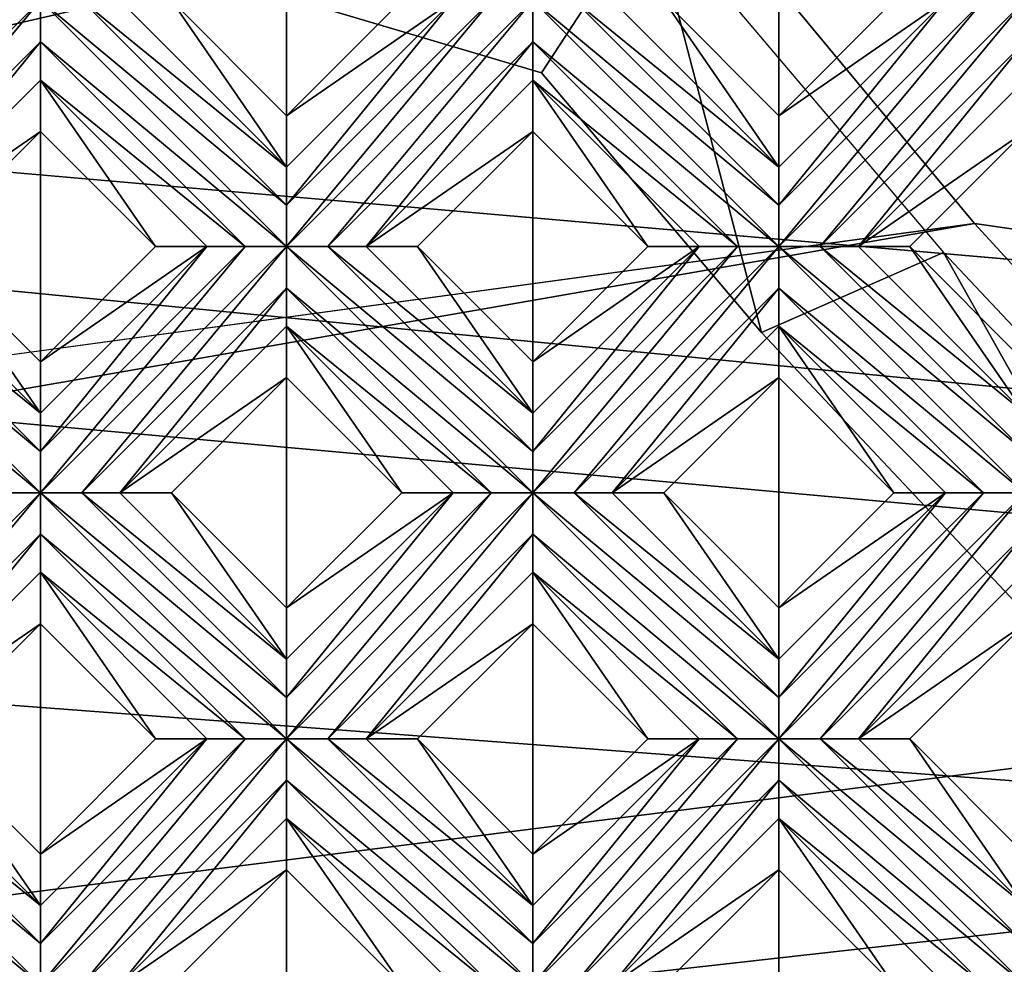
# Model space of a CAD drawing. Units: millimetres. Extents: x -32 to 128, y -30 to 30.
# Drawn here: x 30 to 35, y -22 to -17 of the extents above; entities that cross this region are included whole.
import ezdxf

# ---------------------------------------------------------------- set-up
doc = ezdxf.new("R2010")
doc.units = ezdxf.units.MM
doc.header["$LTSCALE"] = 65.185185
for name, color, linetype in [('294', 7, 'CONTINUOUS'), ('295', 7, 'CONTINUOUS'), ('296', 7, 'CONTINUOUS'), ('297', 7, 'CONTINUOUS'), ('298', 7, 'CONTINUOUS'), ('299', 7, 'CONTINUOUS'), ('300', 7, 'CONTINUOUS'), ('301', 7, 'CONTINUOUS'), ('302', 7, 'CONTINUOUS'), ('303', 7, 'CONTINUOUS'), ('304', 7, 'CONTINUOUS'), ('477', 7, 'CONTINUOUS'), ('478', 7, 'CONTINUOUS'), ('479', 7, 'CONTINUOUS'), ('480', 7, 'CONTINUOUS'), ('481', 7, 'CONTINUOUS'), ('482', 7, 'CONTINUOUS'), ('483', 7, 'CONTINUOUS'), ('484', 7, 'CONTINUOUS'), ('485', 7, 'CONTINUOUS'), ('486', 7, 'CONTINUOUS'), ('487', 7, 'CONTINUOUS'), ('668', 7, 'CONTINUOUS'), ('680', 7, 'CONTINUOUS'), ('686', 7, 'CONTINUOUS'), ('690', 7, 'CONTINUOUS'), ('694', 7, 'CONTINUOUS'), ('899', 7, 'CONTINUOUS'), ('905', 7, 'CONTINUOUS'), ('935', 7, 'CONTINUOUS'), ('945', 7, 'CONTINUOUS'), ('946', 7, 'CONTINUOUS'), ('955', 7, 'CONTINUOUS'), ('974', 7, 'CONTINUOUS'), ('975', 7, 'CONTINUOUS')]:
    doc.layers.add(name, color=color, linetype=linetype)

msp = doc.modelspace()

# ---------------------------------------------------------------- linework, layer by layer
at = {"layer": '294', "color": 3, "linetype": 'CONTINUOUS'}
for points in [[(28.4611, -21.2446, 13.7281), (29.6985, -22.2739, 13.7), (28.461, -21.0364, 13.7), (28.4611, -21.2446, 13.7281)], [(28.461, -21.0364, 13.7), (29.6985, -22.2739, 13.7), (29.6985, -22.066, 13.728), (28.461, -21.0364, 13.7)], [(28.6689, -21.0364, 13.728), (28.461, -21.0364, 13.7), (29.6985, -22.066, 13.728), (28.6689, -21.0364, 13.728)], [(28.861, -21.0364, 13.8172), (28.6689, -21.0364, 13.728), (29.6985, -21.8739, 13.8172), (28.861, -21.0364, 13.8172)], [(29.6985, -21.8739, 13.8172), (28.6689, -21.0364, 13.728), (29.6985, -22.066, 13.728), (29.6985, -21.8739, 13.8172)], [(29.4906, -22.2739, 13.728), (29.6985, -22.2739, 13.7), (28.4611, -21.2446, 13.7281), (29.4906, -22.2739, 13.728)]]:
    msp.add_3dface(points, dxfattribs=at)
at = {"layer": '295', "color": 3, "linetype": 'CONTINUOUS'}
for points in [[(28.861, -21.0364, 13.8172), (29.6985, -21.8739, 13.8172), (29.1196, -21.0364, 14), (28.861, -21.0364, 13.8172)], [(29.1196, -21.0364, 14), (29.6985, -21.8739, 13.8172), (29.6985, -21.6153, 14), (29.1196, -21.0364, 14)]]:
    msp.add_3dface(points, dxfattribs=at)
at = {"layer": '296', "color": 3, "linetype": 'CONTINUOUS'}
for points in [[(29.6985, -20.4576, 14), (30.2773, -21.0364, 14), (29.6985, -20.199, 13.8172), (29.6985, -20.4576, 14)], [(29.6985, -20.199, 13.8172), (30.2773, -21.0364, 14), (30.5359, -21.0364, 13.8172), (29.6985, -20.199, 13.8172)], [(30.9359, -21.695, 14), (31.5148, -22.2739, 14), (30.9359, -21.4364, 13.8172), (30.9359, -21.695, 14)], [(30.9359, -21.4364, 13.8172), (31.5148, -22.2739, 14), (31.7734, -22.2739, 13.8172), (30.9359, -21.4364, 13.8172)]]:
    msp.add_3dface(points, dxfattribs=at)
at = {"layer": '297', "color": 3, "linetype": 'CONTINUOUS'}
for points in [[(28.4611, -18.7697, 13.7281), (29.6985, -19.799, 13.7), (28.461, -18.5616, 13.7), (28.4611, -18.7697, 13.7281)], [(28.461, -18.5616, 13.7), (29.6985, -19.799, 13.7), (29.6985, -19.5911, 13.728), (28.461, -18.5616, 13.7)], [(28.6689, -18.5616, 13.728), (28.461, -18.5616, 13.7), (29.6985, -19.5911, 13.728), (28.6689, -18.5616, 13.728)], [(28.861, -18.5616, 13.8172), (28.6689, -18.5616, 13.728), (29.6985, -19.399, 13.8172), (28.861, -18.5616, 13.8172)], [(29.6985, -19.399, 13.8172), (28.6689, -18.5616, 13.728), (29.6985, -19.5911, 13.728), (29.6985, -19.399, 13.8172)], [(29.4906, -19.799, 13.728), (29.6985, -19.799, 13.7), (28.4611, -18.7697, 13.7281), (29.4906, -19.799, 13.728)], [(30.9359, -21.0364, 13.7), (29.6985, -19.799, 13.7), (29.6985, -20.0072, 13.7281), (30.9359, -21.0364, 13.7)], [(29.6985, -19.799, 13.7), (30.9359, -21.0364, 13.7), (30.9359, -20.8285, 13.728), (29.6985, -19.799, 13.7)], [(29.9064, -19.799, 13.728), (29.6985, -19.799, 13.7), (30.9359, -20.8285, 13.728), (29.9064, -19.799, 13.728)], [(30.0985, -19.799, 13.8172), (29.9064, -19.799, 13.728), (30.9359, -20.6364, 13.8172), (30.0985, -19.799, 13.8172)], [(30.9359, -20.6364, 13.8172), (29.9064, -19.799, 13.728), (30.9359, -20.8285, 13.728), (30.9359, -20.6364, 13.8172)], [(29.6985, -20.199, 13.8172), (30.728, -21.0364, 13.728), (29.6985, -20.0072, 13.7281), (29.6985, -20.199, 13.8172)], [(30.728, -21.0364, 13.728), (30.9359, -21.0364, 13.7), (29.6985, -20.0072, 13.7281), (30.728, -21.0364, 13.728)], [(29.6985, -20.199, 13.8172), (30.5359, -21.0364, 13.8172), (30.728, -21.0364, 13.728), (29.6985, -20.199, 13.8172)], [(30.9359, -21.2446, 13.7281), (32.1734, -22.2739, 13.7), (30.9359, -21.0364, 13.7), (30.9359, -21.2446, 13.7281)], [(30.9359, -21.0364, 13.7), (32.1734, -22.2739, 13.7), (32.1734, -22.066, 13.728), (30.9359, -21.0364, 13.7)], [(31.1438, -21.0364, 13.728), (30.9359, -21.0364, 13.7), (32.1734, -22.066, 13.728), (31.1438, -21.0364, 13.728)], [(31.3359, -21.0364, 13.8172), (31.1438, -21.0364, 13.728), (32.1734, -21.8739, 13.8172), (31.3359, -21.0364, 13.8172)], [(32.1734, -21.8739, 13.8172), (31.1438, -21.0364, 13.728), (32.1734, -22.066, 13.728), (32.1734, -21.8739, 13.8172)], [(30.9359, -21.4364, 13.8172), (31.9655, -22.2739, 13.728), (30.9359, -21.2446, 13.7281), (30.9359, -21.4364, 13.8172)], [(31.9655, -22.2739, 13.728), (32.1734, -22.2739, 13.7), (30.9359, -21.2446, 13.7281), (31.9655, -22.2739, 13.728)], [(30.9359, -21.4364, 13.8172), (31.7734, -22.2739, 13.8172), (31.9655, -22.2739, 13.728), (30.9359, -21.4364, 13.8172)]]:
    msp.add_3dface(points, dxfattribs=at)
at = {"layer": '298', "color": 3, "linetype": 'CONTINUOUS'}
for points in [[(28.861, -18.5616, 13.8172), (29.6985, -19.399, 13.8172), (29.1196, -18.5616, 14), (28.861, -18.5616, 13.8172)], [(29.1196, -18.5616, 14), (29.6985, -19.399, 13.8172), (29.6985, -19.1404, 14), (29.1196, -18.5616, 14)], [(30.0985, -19.799, 13.8172), (30.9359, -20.6364, 13.8172), (30.3571, -19.799, 14), (30.0985, -19.799, 13.8172)], [(30.3571, -19.799, 14), (30.9359, -20.6364, 13.8172), (30.9359, -20.3778, 14), (30.3571, -19.799, 14)], [(31.3359, -21.0364, 13.8172), (32.1734, -21.8739, 13.8172), (31.5945, -21.0364, 14), (31.3359, -21.0364, 13.8172)], [(31.5945, -21.0364, 14), (32.1734, -21.8739, 13.8172), (32.1734, -21.6153, 14), (31.5945, -21.0364, 14)]]:
    msp.add_3dface(points, dxfattribs=at)
at = {"layer": '299', "color": 3, "linetype": 'CONTINUOUS'}
for points in [[(29.6985, -17.9827, 14), (30.2773, -18.5616, 14), (29.6985, -17.7241, 13.8172), (29.6985, -17.9827, 14)], [(29.6985, -17.7241, 13.8172), (30.2773, -18.5616, 14), (30.5359, -18.5616, 13.8172), (29.6985, -17.7241, 13.8172)], [(30.9359, -19.2201, 14), (31.5148, -19.799, 14), (30.9359, -18.9616, 13.8172), (30.9359, -19.2201, 14)], [(30.9359, -18.9616, 13.8172), (31.5148, -19.799, 14), (31.7734, -19.799, 13.8172), (30.9359, -18.9616, 13.8172)], [(32.1734, -20.4576, 14), (32.7522, -21.0364, 14), (32.1734, -20.199, 13.8172), (32.1734, -20.4576, 14)], [(32.1734, -20.199, 13.8172), (32.7522, -21.0364, 14), (33.0108, -21.0364, 13.8172), (32.1734, -20.199, 13.8172)], [(33.4108, -21.695, 14), (33.9897, -22.2739, 14), (33.4108, -21.4364, 13.8172), (33.4108, -21.695, 14)], [(33.4108, -21.4364, 13.8172), (33.9897, -22.2739, 14), (34.2482, -22.2739, 13.8172), (33.4108, -21.4364, 13.8172)]]:
    msp.add_3dface(points, dxfattribs=at)
at = {"layer": '300', "color": 3, "linetype": 'CONTINUOUS'}
for points in [[(29.6985, -17.5323, 13.7281), (30.9359, -18.5616, 13.7), (29.6985, -17.3241, 13.7), (29.6985, -17.5323, 13.7281)], [(29.6985, -17.3241, 13.7), (30.9359, -18.5616, 13.7), (30.9359, -18.3536, 13.728), (29.6985, -17.3241, 13.7)], [(29.9064, -17.3241, 13.728), (29.6985, -17.3241, 13.7), (30.9359, -18.3536, 13.728), (29.9064, -17.3241, 13.728)], [(30.0985, -17.3241, 13.8172), (29.9064, -17.3241, 13.728), (30.9359, -18.1616, 13.8172), (30.0985, -17.3241, 13.8172)], [(30.9359, -18.1616, 13.8172), (29.9064, -17.3241, 13.728), (30.9359, -18.3536, 13.728), (30.9359, -18.1616, 13.8172)], [(29.6985, -17.7241, 13.8172), (30.728, -18.5615, 13.728), (29.6985, -17.5323, 13.7281), (29.6985, -17.7241, 13.8172)], [(30.728, -18.5615, 13.728), (30.9359, -18.5616, 13.7), (29.6985, -17.5323, 13.7281), (30.728, -18.5615, 13.728)], [(29.6985, -17.7241, 13.8172), (30.5359, -18.5616, 13.8172), (30.728, -18.5615, 13.728), (29.6985, -17.7241, 13.8172)], [(32.1734, -19.799, 13.7), (30.9359, -18.5616, 13.7), (30.9359, -18.7697, 13.7281), (32.1734, -19.799, 13.7)], [(30.9359, -18.5616, 13.7), (32.1734, -19.799, 13.7), (32.1734, -19.5911, 13.728), (30.9359, -18.5616, 13.7)], [(31.1438, -18.5616, 13.728), (30.9359, -18.5616, 13.7), (32.1734, -19.5911, 13.728), (31.1438, -18.5616, 13.728)], [(31.3359, -18.5616, 13.8172), (31.1438, -18.5616, 13.728), (32.1734, -19.399, 13.8172), (31.3359, -18.5616, 13.8172)], [(32.1734, -19.399, 13.8172), (31.1438, -18.5616, 13.728), (32.1734, -19.5911, 13.728), (32.1734, -19.399, 13.8172)], [(30.9359, -18.9616, 13.8172), (31.9655, -19.799, 13.728), (30.9359, -18.7697, 13.7281), (30.9359, -18.9616, 13.8172)], [(31.9655, -19.799, 13.728), (32.1734, -19.799, 13.7), (30.9359, -18.7697, 13.7281), (31.9655, -19.799, 13.728)], [(30.9359, -18.9616, 13.8172), (31.7734, -19.799, 13.8172), (31.9655, -19.799, 13.728), (30.9359, -18.9616, 13.8172)], [(33.4108, -21.0364, 13.7), (32.1734, -19.799, 13.7), (32.1734, -20.0072, 13.7281), (33.4108, -21.0364, 13.7)], [(32.1734, -19.799, 13.7), (33.4108, -21.0364, 13.7), (33.4108, -20.8285, 13.728), (32.1734, -19.799, 13.7)], [(32.3813, -19.799, 13.728), (32.1734, -19.799, 13.7), (33.4108, -20.8285, 13.728), (32.3813, -19.799, 13.728)], [(32.5734, -19.799, 13.8172), (32.3813, -19.799, 13.728), (33.4108, -20.6364, 13.8172), (32.5734, -19.799, 13.8172)], [(33.4108, -20.6364, 13.8172), (32.3813, -19.799, 13.728), (33.4108, -20.8285, 13.728), (33.4108, -20.6364, 13.8172)], [(32.1734, -20.199, 13.8172), (33.2029, -21.0364, 13.728), (32.1734, -20.0072, 13.7281), (32.1734, -20.199, 13.8172)], [(33.2029, -21.0364, 13.728), (33.4108, -21.0364, 13.7), (32.1734, -20.0072, 13.7281), (33.2029, -21.0364, 13.728)], [(32.1734, -20.199, 13.8172), (33.0108, -21.0364, 13.8172), (33.2029, -21.0364, 13.728), (32.1734, -20.199, 13.8172)], [(33.4108, -21.2446, 13.7281), (34.6482, -22.2739, 13.7), (33.4108, -21.0364, 13.7), (33.4108, -21.2446, 13.7281)], [(33.4108, -21.0364, 13.7), (34.6482, -22.2739, 13.7), (34.6482, -22.066, 13.728), (33.4108, -21.0364, 13.7)], [(33.6187, -21.0364, 13.728), (33.4108, -21.0364, 13.7), (34.6482, -22.066, 13.728), (33.6187, -21.0364, 13.728)], [(33.8108, -21.0364, 13.8172), (33.6187, -21.0364, 13.728), (34.6482, -21.8739, 13.8172), (33.8108, -21.0364, 13.8172)], [(34.6482, -21.8739, 13.8172), (33.6187, -21.0364, 13.728), (34.6482, -22.066, 13.728), (34.6482, -21.8739, 13.8172)], [(33.4108, -21.4364, 13.8172), (34.4403, -22.2739, 13.728), (33.4108, -21.2446, 13.7281), (33.4108, -21.4364, 13.8172)], [(34.4403, -22.2739, 13.728), (34.6482, -22.2739, 13.7), (33.4108, -21.2446, 13.7281), (34.4403, -22.2739, 13.728)], [(33.4108, -21.4364, 13.8172), (34.2482, -22.2739, 13.8172), (34.4403, -22.2739, 13.728), (33.4108, -21.4364, 13.8172)]]:
    msp.add_3dface(points, dxfattribs=at)
at = {"layer": '301', "color": 3, "linetype": 'CONTINUOUS'}
for points in [[(30.0985, -17.3241, 13.8172), (30.9359, -18.1616, 13.8172), (30.3571, -17.3241, 14), (30.0985, -17.3241, 13.8172)], [(30.3571, -17.3241, 14), (30.9359, -18.1616, 13.8172), (30.9359, -17.903, 14), (30.3571, -17.3241, 14)], [(31.3359, -18.5616, 13.8172), (32.1734, -19.399, 13.8172), (31.5945, -18.5616, 14), (31.3359, -18.5616, 13.8172)], [(31.5945, -18.5616, 14), (32.1734, -19.399, 13.8172), (32.1734, -19.1404, 14), (31.5945, -18.5616, 14)], [(32.5734, -19.799, 13.8172), (33.4108, -20.6364, 13.8172), (32.8319, -19.799, 14), (32.5734, -19.799, 13.8172)], [(32.8319, -19.799, 14), (33.4108, -20.6364, 13.8172), (33.4108, -20.3778, 14), (32.8319, -19.799, 14)], [(33.8108, -21.0364, 13.8172), (34.6482, -21.8739, 13.8172), (34.0694, -21.0364, 14), (33.8108, -21.0364, 13.8172)], [(34.0694, -21.0364, 14), (34.6482, -21.8739, 13.8172), (34.6482, -21.6153, 14), (34.0694, -21.0364, 14)]]:
    msp.add_3dface(points, dxfattribs=at)
at = {"layer": '302', "color": 3, "linetype": 'CONTINUOUS'}
for points in [[(32.1734, -17.9827, 14), (32.7522, -18.5616, 14), (32.1734, -17.7241, 13.8172), (32.1734, -17.9827, 14)], [(32.1734, -17.7241, 13.8172), (32.7522, -18.5616, 14), (33.0108, -18.5616, 13.8172), (32.1734, -17.7241, 13.8172)], [(33.4108, -19.2201, 14), (33.9897, -19.799, 14), (33.4108, -18.9616, 13.8172), (33.4108, -19.2201, 14)], [(33.4108, -18.9616, 13.8172), (33.9897, -19.799, 14), (34.2482, -19.799, 13.8172), (33.4108, -18.9616, 13.8172)]]:
    msp.add_3dface(points, dxfattribs=at)
at = {"layer": '303', "color": 3, "linetype": 'CONTINUOUS'}
for points in [[(32.1734, -17.5323, 13.7281), (33.4108, -18.5616, 13.7), (32.1734, -17.3241, 13.7), (32.1734, -17.5323, 13.7281)], [(32.1734, -17.3241, 13.7), (33.4108, -18.5616, 13.7), (33.4108, -18.3536, 13.728), (32.1734, -17.3241, 13.7)], [(32.3813, -17.3241, 13.728), (32.1734, -17.3241, 13.7), (33.4108, -18.3536, 13.728), (32.3813, -17.3241, 13.728)], [(32.5734, -17.3241, 13.8172), (32.3813, -17.3241, 13.728), (33.4108, -18.1616, 13.8172), (32.5734, -17.3241, 13.8172)], [(33.4108, -18.1616, 13.8172), (32.3813, -17.3241, 13.728), (33.4108, -18.3536, 13.728), (33.4108, -18.1616, 13.8172)], [(32.1734, -17.7241, 13.8172), (33.2029, -18.5615, 13.728), (32.1734, -17.5323, 13.7281), (32.1734, -17.7241, 13.8172)], [(33.2029, -18.5615, 13.728), (33.4108, -18.5616, 13.7), (32.1734, -17.5323, 13.7281), (33.2029, -18.5615, 13.728)], [(32.1734, -17.7241, 13.8172), (33.0108, -18.5616, 13.8172), (33.2029, -18.5615, 13.728), (32.1734, -17.7241, 13.8172)], [(34.6482, -19.799, 13.7), (33.4108, -18.5616, 13.7), (33.4108, -18.7697, 13.7281), (34.6482, -19.799, 13.7)], [(33.4108, -18.5616, 13.7), (34.6482, -19.799, 13.7), (34.6482, -19.5911, 13.728), (33.4108, -18.5616, 13.7)], [(33.6187, -18.5616, 13.728), (33.4108, -18.5616, 13.7), (34.6482, -19.5911, 13.728), (33.6187, -18.5616, 13.728)], [(33.8108, -18.5616, 13.8172), (33.6187, -18.5616, 13.728), (34.6482, -19.399, 13.8172), (33.8108, -18.5616, 13.8172)], [(34.6482, -19.399, 13.8172), (33.6187, -18.5616, 13.728), (34.6482, -19.5911, 13.728), (34.6482, -19.399, 13.8172)], [(33.4108, -18.9616, 13.8172), (34.4403, -19.799, 13.728), (33.4108, -18.7697, 13.7281), (33.4108, -18.9616, 13.8172)], [(34.4403, -19.799, 13.728), (34.6482, -19.799, 13.7), (33.4108, -18.7697, 13.7281), (34.4403, -19.799, 13.728)], [(33.4108, -18.9616, 13.8172), (34.2482, -19.799, 13.8172), (34.4403, -19.799, 13.728), (33.4108, -18.9616, 13.8172)]]:
    msp.add_3dface(points, dxfattribs=at)
at = {"layer": '304', "color": 3, "linetype": 'CONTINUOUS'}
for points in [[(32.5734, -17.3241, 13.8172), (33.4108, -18.1616, 13.8172), (32.8319, -17.3241, 14), (32.5734, -17.3241, 13.8172)], [(32.8319, -17.3241, 14), (33.4108, -18.1616, 13.8172), (33.4108, -17.903, 14), (32.8319, -17.3241, 14)], [(33.8108, -18.5616, 13.8172), (34.6482, -19.399, 13.8172), (34.0694, -18.5616, 14), (33.8108, -18.5616, 13.8172)], [(34.0694, -18.5616, 14), (34.6482, -19.399, 13.8172), (34.6482, -19.1404, 14), (34.0694, -18.5616, 14)]]:
    msp.add_3dface(points, dxfattribs=at)
at = {"layer": '477', "color": 3, "linetype": 'CONTINUOUS'}
for points in [[(28.461, -18.5616, 13.7), (29.6985, -17.3241, 13.7), (29.4906, -17.3241, 13.728), (28.461, -18.5616, 13.7)], [(28.461, -18.5616, 13.7), (28.6689, -18.5616, 13.728), (29.6985, -17.3241, 13.7), (28.461, -18.5616, 13.7)], [(28.6689, -18.5616, 13.728), (29.6985, -17.5323, 13.7281), (29.6985, -17.3241, 13.7), (28.6689, -18.5616, 13.728)], [(28.6689, -18.5616, 13.728), (28.861, -18.5616, 13.8172), (29.6985, -17.5323, 13.7281), (28.6689, -18.5616, 13.728)], [(28.861, -18.5616, 13.8172), (29.6985, -17.7241, 13.8172), (29.6985, -17.5323, 13.7281), (28.861, -18.5616, 13.8172)]]:
    msp.add_3dface(points, dxfattribs=at)
at = {"layer": '478', "color": 3, "linetype": 'CONTINUOUS'}
for points in [[(28.861, -18.5616, 13.8172), (29.6985, -17.9827, 14), (29.6985, -17.7241, 13.8172), (28.861, -18.5616, 13.8172)], [(28.861, -18.5616, 13.8172), (29.1196, -18.5616, 14), (29.6985, -17.9827, 14), (28.861, -18.5616, 13.8172)]]:
    msp.add_3dface(points, dxfattribs=at)
at = {"layer": '479', "color": 3, "linetype": 'CONTINUOUS'}
for points in [[(30.9359, -17.903, 14), (30.9359, -18.1616, 13.8172), (31.7734, -17.3241, 13.8172), (30.9359, -17.903, 14)], [(31.5148, -17.3241, 14), (30.9359, -17.903, 14), (31.7734, -17.3241, 13.8172), (31.5148, -17.3241, 14)], [(29.6985, -19.1404, 14), (29.6985, -19.399, 13.8172), (30.5359, -18.5616, 13.8172), (29.6985, -19.1404, 14)], [(30.2773, -18.5616, 14), (29.6985, -19.1404, 14), (30.5359, -18.5616, 13.8172), (30.2773, -18.5616, 14)]]:
    msp.add_3dface(points, dxfattribs=at)
at = {"layer": '480', "color": 3, "linetype": 'CONTINUOUS'}
for points in [[(30.9359, -18.3536, 13.728), (30.9359, -18.5616, 13.7), (31.9655, -17.3241, 13.728), (30.9359, -18.3536, 13.728)], [(30.9359, -18.5616, 13.7), (32.1734, -17.3241, 13.7), (31.9655, -17.3241, 13.728), (30.9359, -18.5616, 13.7)], [(31.7734, -17.3241, 13.8172), (30.9359, -18.3536, 13.728), (31.9655, -17.3241, 13.728), (31.7734, -17.3241, 13.8172)], [(30.9359, -18.5616, 13.7), (31.1438, -18.5616, 13.728), (32.1734, -17.3241, 13.7), (30.9359, -18.5616, 13.7)], [(30.9359, -18.1616, 13.8172), (30.9359, -18.3536, 13.728), (31.7734, -17.3241, 13.8172), (30.9359, -18.1616, 13.8172)], [(31.1438, -18.5616, 13.728), (32.1734, -17.5323, 13.7281), (32.1734, -17.3241, 13.7), (31.1438, -18.5616, 13.728)], [(31.1438, -18.5616, 13.728), (31.3359, -18.5616, 13.8172), (32.1734, -17.5323, 13.7281), (31.1438, -18.5616, 13.728)], [(31.3359, -18.5616, 13.8172), (32.1734, -17.7241, 13.8172), (32.1734, -17.5323, 13.7281), (31.3359, -18.5616, 13.8172)], [(29.6985, -19.5911, 13.728), (29.6985, -19.799, 13.7), (30.728, -18.5615, 13.728), (29.6985, -19.5911, 13.728)], [(29.6985, -19.799, 13.7), (30.9359, -18.5616, 13.7), (30.728, -18.5615, 13.728), (29.6985, -19.799, 13.7)], [(30.5359, -18.5616, 13.8172), (29.6985, -19.5911, 13.728), (30.728, -18.5615, 13.728), (30.5359, -18.5616, 13.8172)], [(29.6985, -19.799, 13.7), (29.9064, -19.799, 13.728), (30.9359, -18.5616, 13.7), (29.6985, -19.799, 13.7)], [(29.6985, -19.399, 13.8172), (29.6985, -19.5911, 13.728), (30.5359, -18.5616, 13.8172), (29.6985, -19.399, 13.8172)], [(30.9359, -18.5616, 13.7), (29.9064, -19.799, 13.728), (30.9359, -18.7697, 13.7281), (30.9359, -18.5616, 13.7)], [(29.9064, -19.799, 13.728), (30.0985, -19.799, 13.8172), (30.9359, -18.7697, 13.7281), (29.9064, -19.799, 13.728)], [(30.0985, -19.799, 13.8172), (30.9359, -18.9616, 13.8172), (30.9359, -18.7697, 13.7281), (30.0985, -19.799, 13.8172)], [(28.461, -21.0364, 13.7), (28.6689, -21.0364, 13.728), (29.6985, -19.799, 13.7), (28.461, -21.0364, 13.7)], [(28.461, -21.0364, 13.7), (29.6985, -19.799, 13.7), (29.4906, -19.799, 13.728), (28.461, -21.0364, 13.7)], [(29.6985, -19.799, 13.7), (28.6689, -21.0364, 13.728), (29.6985, -20.0072, 13.7281), (29.6985, -19.799, 13.7)], [(28.6689, -21.0364, 13.728), (28.861, -21.0364, 13.8172), (29.6985, -20.0072, 13.7281), (28.6689, -21.0364, 13.728)], [(28.861, -21.0364, 13.8172), (29.6985, -20.199, 13.8172), (29.6985, -20.0072, 13.7281), (28.861, -21.0364, 13.8172)]]:
    msp.add_3dface(points, dxfattribs=at)
at = {"layer": '481', "color": 3, "linetype": 'CONTINUOUS'}
for points in [[(31.3359, -18.5616, 13.8172), (32.1734, -17.9827, 14), (32.1734, -17.7241, 13.8172), (31.3359, -18.5616, 13.8172)], [(31.3359, -18.5616, 13.8172), (31.5945, -18.5616, 14), (32.1734, -17.9827, 14), (31.3359, -18.5616, 13.8172)], [(30.0985, -19.799, 13.8172), (30.9359, -19.2201, 14), (30.9359, -18.9616, 13.8172), (30.0985, -19.799, 13.8172)], [(30.0985, -19.799, 13.8172), (30.3571, -19.799, 14), (30.9359, -19.2201, 14), (30.0985, -19.799, 13.8172)], [(28.861, -21.0364, 13.8172), (29.6985, -20.4576, 14), (29.6985, -20.199, 13.8172), (28.861, -21.0364, 13.8172)], [(28.861, -21.0364, 13.8172), (29.1196, -21.0364, 14), (29.6985, -20.4576, 14), (28.861, -21.0364, 13.8172)]]:
    msp.add_3dface(points, dxfattribs=at)
at = {"layer": '482', "color": 3, "linetype": 'CONTINUOUS'}
for points in [[(33.4108, -17.903, 14), (33.4108, -18.1616, 13.8172), (34.2482, -17.3241, 13.8172), (33.4108, -17.903, 14)], [(33.9897, -17.3241, 14), (33.4108, -17.903, 14), (34.2482, -17.3241, 13.8172), (33.9897, -17.3241, 14)], [(32.1734, -19.1404, 14), (32.1734, -19.399, 13.8172), (33.0108, -18.5616, 13.8172), (32.1734, -19.1404, 14)], [(32.7522, -18.5616, 14), (32.1734, -19.1404, 14), (33.0108, -18.5616, 13.8172), (32.7522, -18.5616, 14)], [(30.9359, -20.3778, 14), (30.9359, -20.6364, 13.8172), (31.7734, -19.799, 13.8172), (30.9359, -20.3778, 14)], [(31.5148, -19.799, 14), (30.9359, -20.3778, 14), (31.7734, -19.799, 13.8172), (31.5148, -19.799, 14)], [(29.6985, -21.6153, 14), (29.6985, -21.8739, 13.8172), (30.5359, -21.0364, 13.8172), (29.6985, -21.6153, 14)], [(30.2773, -21.0364, 14), (29.6985, -21.6153, 14), (30.5359, -21.0364, 13.8172), (30.2773, -21.0364, 14)]]:
    msp.add_3dface(points, dxfattribs=at)
at = {"layer": '483', "color": 3, "linetype": 'CONTINUOUS'}
for points in [[(33.4108, -18.3536, 13.728), (33.4108, -18.5616, 13.7), (34.4403, -17.3241, 13.728), (33.4108, -18.3536, 13.728)], [(33.4108, -18.5616, 13.7), (34.6482, -17.3241, 13.7), (34.4403, -17.3241, 13.728), (33.4108, -18.5616, 13.7)], [(34.2482, -17.3241, 13.8172), (33.4108, -18.3536, 13.728), (34.4403, -17.3241, 13.728), (34.2482, -17.3241, 13.8172)], [(33.4108, -18.5616, 13.7), (33.6187, -18.5616, 13.728), (34.6482, -17.3241, 13.7), (33.4108, -18.5616, 13.7)], [(33.4108, -18.1616, 13.8172), (33.4108, -18.3536, 13.728), (34.2482, -17.3241, 13.8172), (33.4108, -18.1616, 13.8172)], [(33.6187, -18.5616, 13.728), (34.6482, -17.5323, 13.7281), (34.6482, -17.3241, 13.7), (33.6187, -18.5616, 13.728)], [(33.6187, -18.5616, 13.728), (33.8108, -18.5616, 13.8172), (34.6482, -17.5323, 13.7281), (33.6187, -18.5616, 13.728)], [(33.8108, -18.5616, 13.8172), (34.6482, -17.7241, 13.8172), (34.6482, -17.5323, 13.7281), (33.8108, -18.5616, 13.8172)], [(32.1734, -19.5911, 13.728), (32.1734, -19.799, 13.7), (33.2029, -18.5615, 13.728), (32.1734, -19.5911, 13.728)], [(32.1734, -19.799, 13.7), (33.4108, -18.5616, 13.7), (33.2029, -18.5615, 13.728), (32.1734, -19.799, 13.7)], [(33.0108, -18.5616, 13.8172), (32.1734, -19.5911, 13.728), (33.2029, -18.5615, 13.728), (33.0108, -18.5616, 13.8172)], [(32.1734, -19.799, 13.7), (32.3813, -19.799, 13.728), (33.4108, -18.5616, 13.7), (32.1734, -19.799, 13.7)], [(32.1734, -19.399, 13.8172), (32.1734, -19.5911, 13.728), (33.0108, -18.5616, 13.8172), (32.1734, -19.399, 13.8172)], [(33.4108, -18.5616, 13.7), (32.3813, -19.799, 13.728), (33.4108, -18.7697, 13.7281), (33.4108, -18.5616, 13.7)], [(32.3813, -19.799, 13.728), (32.5734, -19.799, 13.8172), (33.4108, -18.7697, 13.7281), (32.3813, -19.799, 13.728)], [(32.5734, -19.799, 13.8172), (33.4108, -18.9616, 13.8172), (33.4108, -18.7697, 13.7281), (32.5734, -19.799, 13.8172)], [(30.9359, -21.0364, 13.7), (31.1438, -21.0364, 13.728), (32.1734, -19.799, 13.7), (30.9359, -21.0364, 13.7)], [(30.9359, -20.8285, 13.728), (30.9359, -21.0364, 13.7), (31.9655, -19.799, 13.728), (30.9359, -20.8285, 13.728)], [(30.9359, -21.0364, 13.7), (32.1734, -19.799, 13.7), (31.9655, -19.799, 13.728), (30.9359, -21.0364, 13.7)], [(30.9359, -20.6364, 13.8172), (30.9359, -20.8285, 13.728), (31.7734, -19.799, 13.8172), (30.9359, -20.6364, 13.8172)], [(31.7734, -19.799, 13.8172), (30.9359, -20.8285, 13.728), (31.9655, -19.799, 13.728), (31.7734, -19.799, 13.8172)], [(32.1734, -19.799, 13.7), (31.1438, -21.0364, 13.728), (32.1734, -20.0072, 13.7281), (32.1734, -19.799, 13.7)], [(31.1438, -21.0364, 13.728), (31.3359, -21.0364, 13.8172), (32.1734, -20.0072, 13.7281), (31.1438, -21.0364, 13.728)], [(31.3359, -21.0364, 13.8172), (32.1734, -20.199, 13.8172), (32.1734, -20.0072, 13.7281), (31.3359, -21.0364, 13.8172)], [(29.6985, -22.066, 13.728), (29.6985, -22.2739, 13.7), (30.728, -21.0364, 13.728), (29.6985, -22.066, 13.728)], [(29.6985, -22.2739, 13.7), (30.9359, -21.0364, 13.7), (30.728, -21.0364, 13.728), (29.6985, -22.2739, 13.7)], [(30.5359, -21.0364, 13.8172), (29.6985, -22.066, 13.728), (30.728, -21.0364, 13.728), (30.5359, -21.0364, 13.8172)], [(29.6985, -22.2739, 13.7), (29.9064, -22.2739, 13.728), (30.9359, -21.0364, 13.7), (29.6985, -22.2739, 13.7)], [(29.6985, -21.8739, 13.8172), (29.6985, -22.066, 13.728), (30.5359, -21.0364, 13.8172), (29.6985, -21.8739, 13.8172)], [(29.9064, -22.2739, 13.728), (30.9359, -21.2446, 13.7281), (30.9359, -21.0364, 13.7), (29.9064, -22.2739, 13.728)], [(29.9064, -22.2739, 13.728), (30.0985, -22.2739, 13.8172), (30.9359, -21.2446, 13.7281), (29.9064, -22.2739, 13.728)], [(30.0985, -22.2739, 13.8172), (30.9359, -21.4364, 13.8172), (30.9359, -21.2446, 13.7281), (30.0985, -22.2739, 13.8172)]]:
    msp.add_3dface(points, dxfattribs=at)
at = {"layer": '484', "color": 3, "linetype": 'CONTINUOUS'}
for points in [[(33.8108, -18.5616, 13.8172), (34.6482, -17.9827, 14), (34.6482, -17.7241, 13.8172), (33.8108, -18.5616, 13.8172)], [(33.8108, -18.5616, 13.8172), (34.0694, -18.5616, 14), (34.6482, -17.9827, 14), (33.8108, -18.5616, 13.8172)], [(32.5734, -19.799, 13.8172), (33.4108, -19.2201, 14), (33.4108, -18.9616, 13.8172), (32.5734, -19.799, 13.8172)], [(32.5734, -19.799, 13.8172), (32.8319, -19.799, 14), (33.4108, -19.2201, 14), (32.5734, -19.799, 13.8172)], [(31.3359, -21.0364, 13.8172), (32.1734, -20.4576, 14), (32.1734, -20.199, 13.8172), (31.3359, -21.0364, 13.8172)], [(31.3359, -21.0364, 13.8172), (31.5945, -21.0364, 14), (32.1734, -20.4576, 14), (31.3359, -21.0364, 13.8172)], [(30.0985, -22.2739, 13.8172), (30.9359, -21.695, 14), (30.9359, -21.4364, 13.8172), (30.0985, -22.2739, 13.8172)], [(30.0985, -22.2739, 13.8172), (30.3571, -22.2739, 14), (30.9359, -21.695, 14), (30.0985, -22.2739, 13.8172)]]:
    msp.add_3dface(points, dxfattribs=at)
at = {"layer": '485', "color": 3, "linetype": 'CONTINUOUS'}
for points in [[(33.4108, -20.3778, 14), (33.4108, -20.6364, 13.8172), (34.2482, -19.799, 13.8172), (33.4108, -20.3778, 14)], [(33.9897, -19.799, 14), (33.4108, -20.3778, 14), (34.2482, -19.799, 13.8172), (33.9897, -19.799, 14)], [(32.1734, -21.6153, 14), (32.1734, -21.8739, 13.8172), (33.0108, -21.0364, 13.8172), (32.1734, -21.6153, 14)], [(32.7522, -21.0364, 14), (32.1734, -21.6153, 14), (33.0108, -21.0364, 13.8172), (32.7522, -21.0364, 14)]]:
    msp.add_3dface(points, dxfattribs=at)
at = {"layer": '486', "color": 3, "linetype": 'CONTINUOUS'}
for points in [[(33.4108, -21.0364, 13.7), (33.6187, -21.0364, 13.728), (34.6482, -19.799, 13.7), (33.4108, -21.0364, 13.7)], [(33.4108, -20.8285, 13.728), (33.4108, -21.0364, 13.7), (34.4403, -19.799, 13.728), (33.4108, -20.8285, 13.728)], [(33.4108, -21.0364, 13.7), (34.6482, -19.799, 13.7), (34.4403, -19.799, 13.728), (33.4108, -21.0364, 13.7)], [(33.4108, -20.6364, 13.8172), (33.4108, -20.8285, 13.728), (34.2482, -19.799, 13.8172), (33.4108, -20.6364, 13.8172)], [(34.2482, -19.799, 13.8172), (33.4108, -20.8285, 13.728), (34.4403, -19.799, 13.728), (34.2482, -19.799, 13.8172)], [(34.6482, -19.799, 13.7), (33.6187, -21.0364, 13.728), (34.6482, -20.0072, 13.7281), (34.6482, -19.799, 13.7)], [(33.6187, -21.0364, 13.728), (33.8108, -21.0364, 13.8172), (34.6482, -20.0072, 13.7281), (33.6187, -21.0364, 13.728)], [(33.8108, -21.0364, 13.8172), (34.6482, -20.199, 13.8172), (34.6482, -20.0072, 13.7281), (33.8108, -21.0364, 13.8172)], [(32.1734, -22.066, 13.728), (32.1734, -22.2739, 13.7), (33.2029, -21.0364, 13.728), (32.1734, -22.066, 13.728)], [(32.1734, -22.2739, 13.7), (33.4108, -21.0364, 13.7), (33.2029, -21.0364, 13.728), (32.1734, -22.2739, 13.7)], [(33.0108, -21.0364, 13.8172), (32.1734, -22.066, 13.728), (33.2029, -21.0364, 13.728), (33.0108, -21.0364, 13.8172)], [(32.1734, -22.2739, 13.7), (32.3813, -22.2739, 13.728), (33.4108, -21.0364, 13.7), (32.1734, -22.2739, 13.7)], [(32.1734, -21.8739, 13.8172), (32.1734, -22.066, 13.728), (33.0108, -21.0364, 13.8172), (32.1734, -21.8739, 13.8172)], [(32.3813, -22.2739, 13.728), (33.4108, -21.2446, 13.7281), (33.4108, -21.0364, 13.7), (32.3813, -22.2739, 13.728)], [(32.3813, -22.2739, 13.728), (32.5734, -22.2739, 13.8172), (33.4108, -21.2446, 13.7281), (32.3813, -22.2739, 13.728)], [(32.5734, -22.2739, 13.8172), (33.4108, -21.4364, 13.8172), (33.4108, -21.2446, 13.7281), (32.5734, -22.2739, 13.8172)]]:
    msp.add_3dface(points, dxfattribs=at)
at = {"layer": '487', "color": 3, "linetype": 'CONTINUOUS'}
for points in [[(33.8108, -21.0364, 13.8172), (34.6482, -20.4576, 14), (34.6482, -20.199, 13.8172), (33.8108, -21.0364, 13.8172)], [(33.8108, -21.0364, 13.8172), (34.0694, -21.0364, 14), (34.6482, -20.4576, 14), (33.8108, -21.0364, 13.8172)], [(32.5734, -22.2739, 13.8172), (33.4108, -21.695, 14), (33.4108, -21.4364, 13.8172), (32.5734, -22.2739, 13.8172)], [(32.5734, -22.2739, 13.8172), (32.8319, -22.2739, 14), (33.4108, -21.695, 14), (32.5734, -22.2739, 13.8172)]]:
    msp.add_3dface(points, dxfattribs=at)
at = {"layer": '668', "color": 3, "linetype": 'CONTINUOUS'}
for points in [[(30.3571, -17.3241, 14), (30.9359, -17.903, 14), (30.9359, -16.7453, 14), (30.3571, -17.3241, 14)], [(30.9359, -17.903, 14), (31.5148, -17.3241, 14), (30.9359, -16.7453, 14), (30.9359, -17.903, 14)], [(32.8319, -17.3241, 14), (33.4108, -17.903, 14), (33.4108, -16.7453, 14), (32.8319, -17.3241, 14)], [(33.4108, -17.903, 14), (33.9897, -17.3241, 14), (33.4108, -16.7453, 14), (33.4108, -17.903, 14)], [(29.1196, -18.5616, 14), (29.6985, -19.1404, 14), (29.6985, -17.9827, 14), (29.1196, -18.5616, 14)], [(29.6985, -19.1404, 14), (30.2773, -18.5616, 14), (29.6985, -17.9827, 14), (29.6985, -19.1404, 14)], [(31.5945, -18.5616, 14), (32.1734, -19.1404, 14), (32.1734, -17.9827, 14), (31.5945, -18.5616, 14)], [(32.1734, -19.1404, 14), (32.7522, -18.5616, 14), (32.1734, -17.9827, 14), (32.1734, -19.1404, 14)], [(34.0694, -18.5616, 14), (34.6482, -19.1404, 14), (34.6482, -17.9827, 14), (34.0694, -18.5616, 14)], [(30.3571, -19.799, 14), (30.9359, -20.3778, 14), (30.9359, -19.2201, 14), (30.3571, -19.799, 14)], [(30.9359, -20.3778, 14), (31.5148, -19.799, 14), (30.9359, -19.2201, 14), (30.9359, -20.3778, 14)], [(32.8319, -19.799, 14), (33.4108, -20.3778, 14), (33.4108, -19.2201, 14), (32.8319, -19.799, 14)], [(33.4108, -20.3778, 14), (33.9897, -19.799, 14), (33.4108, -19.2201, 14), (33.4108, -20.3778, 14)], [(29.1196, -21.0364, 14), (29.6985, -21.6153, 14), (29.6985, -20.4576, 14), (29.1196, -21.0364, 14)], [(29.6985, -21.6153, 14), (30.2773, -21.0364, 14), (29.6985, -20.4576, 14), (29.6985, -21.6153, 14)], [(31.5945, -21.0364, 14), (32.1734, -21.6153, 14), (32.1734, -20.4576, 14), (31.5945, -21.0364, 14)], [(32.1734, -21.6153, 14), (32.7522, -21.0364, 14), (32.1734, -20.4576, 14), (32.1734, -21.6153, 14)], [(34.0694, -21.0364, 14), (34.6482, -21.6153, 14), (34.6482, -20.4576, 14), (34.0694, -21.0364, 14)], [(30.3571, -22.2739, 14), (30.9359, -22.8527, 14), (30.9359, -21.695, 14), (30.3571, -22.2739, 14)], [(30.9359, -22.8527, 14), (31.5148, -22.2739, 14), (30.9359, -21.695, 14), (30.9359, -22.8527, 14)], [(32.8319, -22.2739, 14), (33.4108, -22.8527, 14), (33.4108, -21.695, 14), (32.8319, -22.2739, 14)], [(33.4108, -22.8527, 14), (33.9897, -22.2739, 14), (33.4108, -21.695, 14), (33.4108, -22.8527, 14)]]:
    msp.add_3dface(points, dxfattribs=at)
at = {"layer": '680', "color": 3, "linetype": 'CONTINUOUS'}
for points in [[(30.7084, -16, 6), (32.9194, -16.6669, 6), (12, -21.5, 6), (30.7084, -16, 6)], [(14.7651, -20.6654, 6), (30.7084, -16, 6), (12, -21.5, 6), (14.7651, -20.6654, 6)], [(20.2916, -16, 6), (30.7084, -16, 6), (14.7651, -20.6654, 6), (20.2916, -16, 6)], [(32.9194, -16.6669, 6), (34.3936, -18.4444, 6), (12, -21.5, 6), (32.9194, -16.6669, 6)], [(34.3936, -18.4444, 6), (36.6665, -20.9218, 6), (-23.3819, -28.5, 6), (34.3936, -18.4444, 6)], [(12, -21.5, 6), (34.3936, -18.4444, 6), (-23.3819, -28.5, 6), (12, -21.5, 6)], [(36.6665, -20.9218, 6), (39.9918, -21.4002, 6), (-23.3819, -28.5, 6), (36.6665, -20.9218, 6)], [(-23.3819, -28.5, 6), (39.9918, -21.4002, 6), (125, -28.5, 6), (-23.3819, -28.5, 6)]]:
    msp.add_3dface(points, dxfattribs=at)
at = {"layer": '686', "color": 3, "linetype": 'CONTINUOUS'}
for points in [[(36.6665, -20.9218, 6), (34.3936, -18.4444, 6), (36.6652, -20.9214, -3), (36.6665, -20.9218, 6)], [(36.6652, -20.9214, -3), (34.3936, -18.4444, 6), (34.3936, -18.4444, -3), (36.6652, -20.9214, -3)]]:
    msp.add_3dface(points, dxfattribs=at)
at = {"layer": '690', "color": 3, "linetype": 'CONTINUOUS'}
for points in [[(44, -16.5, -3), (42.8703, -19.6656, -3), (32.9194, -16.6669, -3), (44, -16.5, -3)], [(42.8703, -19.6656, -3), (34.3936, -18.4444, -3), (32.9194, -16.6669, -3), (42.8703, -19.6656, -3)], [(42.8703, -19.6656, -3), (36.6652, -20.9214, -3), (34.3936, -18.4444, -3), (42.8703, -19.6656, -3)]]:
    msp.add_3dface(points, dxfattribs=at)
at = {"layer": '694', "color": 3, "linetype": 'CONTINUOUS'}
for points in [[(34.3936, -18.4444, 6), (32.9194, -16.6669, 6), (34.3936, -18.4444, -3), (34.3936, -18.4444, 6)], [(34.3936, -18.4444, -3), (32.9194, -16.6669, 6), (32.9194, -16.6669, -3), (34.3936, -18.4444, -3)]]:
    msp.add_3dface(points, dxfattribs=at)
at = {"layer": '899', "linetype": 'CONTINUOUS'}
for points in [[(13.5, -13.7, -14), (127, 28.5, -14), (-23.978, -28.5, -14), (13.5, -13.7, -14)], [(-23.978, -28.5, -14), (127, 28.5, -14), (127, -28.5, -14), (-23.978, -28.5, -14)]]:
    msp.add_3dface(points, dxfattribs=at)
at = {"layer": '905', "linetype": 'CONTINUOUS'}
for points in [[(125, 26.5, -12), (15, 13.7, -12), (125, -26.5, -12), (125, 26.5, -12)], [(15, 13.7, -12), (16.4139, 13.1139, -12), (125, -26.5, -12), (15, 13.7, -12)], [(16.4139, 13.1139, -12), (17, 11.7, -12), (125, -26.5, -12), (16.4139, 13.1139, -12)], [(17, 11.7, -12), (17, -11.7, -12), (125, -26.5, -12), (17, 11.7, -12)], [(125, -26.5, -12), (17, -11.7, -12), (16.4139, -13.1139, -12), (125, -26.5, -12)], [(15, -13.7, -12), (125, -26.5, -12), (16.4139, -13.1139, -12), (15, -13.7, -12)], [(125, -26.5, -12), (-22, -13.7, -12), (-22, -26.5, -12), (125, -26.5, -12)], [(15, -13.7, -12), (-22, -13.7, -12), (125, -26.5, -12), (15, -13.7, -12)]]:
    msp.add_3dface(points, dxfattribs=at)
at = {"layer": '935', "color": 7, "linetype": 'CONTINUOUS'}
for points in [[(30.5768, -17.2, -2), (32.7636, -16.851, -2), (32.217, -17.6881, -2), (30.5768, -17.2, -2)], [(32.217, -17.6881, -2), (32.7636, -16.851, -2), (33.3235, -18.9935, -2), (32.217, -17.6881, -2)], [(32.7636, -16.851, -2), (34.2391, -18.5913, -2), (33.3235, -18.9935, -2), (32.7636, -16.851, -2)], [(33.3235, -18.9935, -2), (34.2391, -18.5913, -2), (36.1639, -22.0131, -2), (33.3235, -18.9935, -2)], [(34.2391, -18.5913, -2), (36.6213, -21.1239, -2), (36.1639, -22.0131, -2), (34.2391, -18.5913, -2)]]:
    msp.add_3dface(points, dxfattribs=at)
at = {"layer": '945', "color": 7, "linetype": 'CONTINUOUS'}
for points in [[(33.3235, -18.9935, -2), (36.1639, -22.0131, -2), (33.3235, -18.9935, 6), (33.3235, -18.9935, -2)], [(33.3235, -18.9935, 6), (36.1639, -22.0131, -2), (36.1646, -22.0137, 6), (33.3235, -18.9935, 6)]]:
    msp.add_3dface(points, dxfattribs=at)
at = {"layer": '946', "color": 7, "linetype": 'CONTINUOUS'}
for points in [[(30.5768, -17.2, -2), (32.217, -17.6881, -2), (30.5768, -17.2, 6), (30.5768, -17.2, -2)], [(30.5768, -17.2, 6), (32.217, -17.6881, -2), (32.217, -17.6881, 6), (30.5768, -17.2, 6)], [(32.217, -17.6881, -2), (33.3235, -18.9935, -2), (32.217, -17.6881, 6), (32.217, -17.6881, -2)], [(33.3235, -18.9935, -2), (33.3235, -18.9935, 6), (32.217, -17.6881, 6), (33.3235, -18.9935, -2)]]:
    msp.add_3dface(points, dxfattribs=at)
at = {"layer": '955', "color": 7, "linetype": 'CONTINUOUS'}
for points in [[(15.5, -22.5622, 5), (21.5263, -18, 5), (124, 28, 5), (15.5, -22.5622, 5)], [(124, -28, 5), (15.5, -22.5622, 5), (124, 28, 5), (124, -28, 5)], [(21.5263, -18, 5), (21.5263, 18, 5), (124, 28, 5), (21.5263, -18, 5)]]:
    msp.add_3dface(points, dxfattribs=at)
at = {"layer": '974', "color": 7, "linetype": 'CONTINUOUS'}
for points in [[(124, 28, -5), (15.5, 22.5622, -5), (124, -28, -5), (124, 28, -5)], [(15.5, 22.5622, -5), (21.5263, 18, -5), (124, -28, -5), (15.5, 22.5622, -5)], [(21.5263, 18, -5), (21.5263, -18, -5), (124, -28, -5), (21.5263, 18, -5)], [(21.5263, -18, -5), (19.527, -18.5371, -5), (124, -28, -5), (21.5263, -18, -5)], [(19.527, -18.5371, -5), (18.0622, -20, -5), (124, -28, -5), (19.527, -18.5371, -5)], [(124, -28, -5), (18.0622, -20, -5), (15.5, -22.5622, -5), (124, -28, -5)]]:
    msp.add_3dface(points, dxfattribs=at)
at = {"layer": '975', "color": 7, "linetype": 'CONTINUOUS'}
for points in [[(15.5, -22.5622, -6), (21.5263, -18, -6), (124, 28, -6), (15.5, -22.5622, -6)], [(124, -28, -6), (15.5, -22.5622, -6), (124, 28, -6), (124, -28, -6)], [(21.5263, -18, -6), (21.5263, 18, -6), (124, 28, -6), (21.5263, -18, -6)]]:
    msp.add_3dface(points, dxfattribs=at)

doc.saveas('drawing.dxf')
